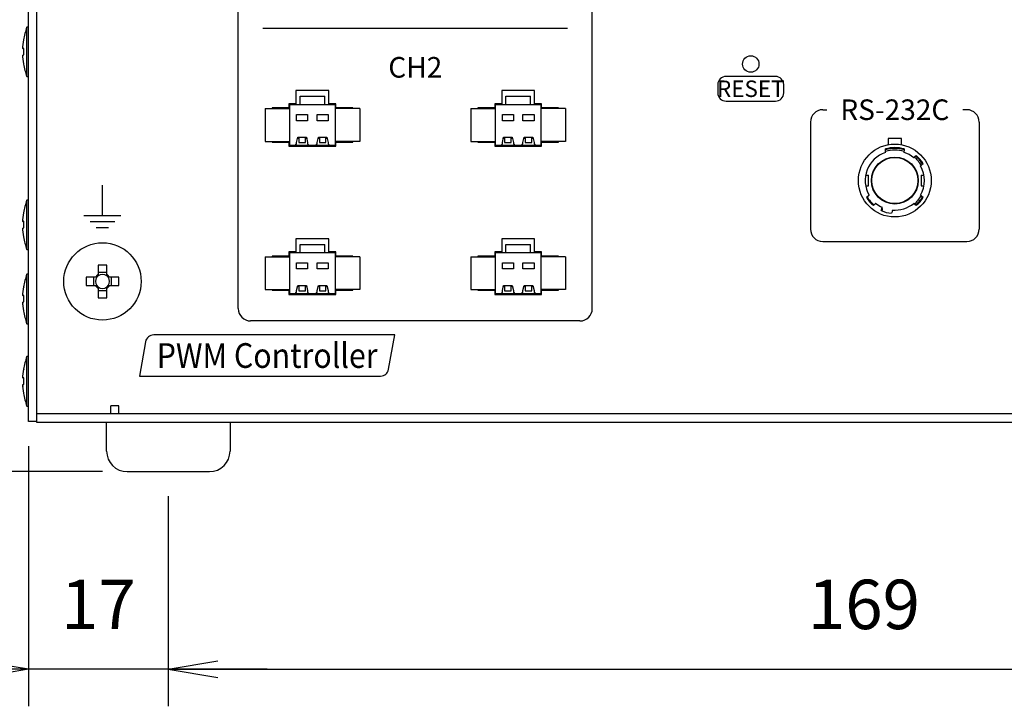
# Model space of a CAD drawing. Extents: x -5 to 806, y 11 to 579.
# Drawn here: x 111 to 231, y 218 to 301 of the extents above; entities that cross this region are included whole.
import ezdxf

# ---------------------------------------------------------------- set-up
doc = ezdxf.new("R2010")
doc.units = 0
doc.header["$LTSCALE"] = 0.5
doc.layers.get('0').update_dxf_attribs({"linetype": 'CONTINUOUS'})
for name, color, linetype in [('6', 4, 'CONTINUOUS'), ('7', 7, 'CONTINUOUS'), ('8', 2, 'CONTINUOUS')]:
    doc.layers.add(name, color=color, linetype=linetype)
doc.styles.get("Standard").update_dxf_attribs({"font": 'txt', "bigfont": 'bigfont'})
doc.styles.add('ＭＳ_ゴシック', font='txt')
doc.dimstyles.get("Standard").update_dxf_attribs({"dimtxt": 0.18, "dimasz": 0.18, "dimexe": 0.18, "dimexo": 0.0625, "dimgap": 0.09, "dimtad": 0, "dimtih": 1, "dimtoh": 1, "dimdec": 4, "dimzin": 0, "dimtxsty": 'STANDARD', "dimcen": 0.09, "dimazin": 3, "dimtfac": 1, "dimtdec": 4, "dimtofl": 0, "dimtmove": 0, "dimatfit": 3, "dimtolj": 1, "dimtzin": 0})

# ---------------------------------------------------------------- blocks, each defined once
blk = doc.blocks.new('_OPEN')
at = {"color": 0}
for q in [(-1, 0.167), (-1, -0.167), (-1, 0)]:
    blk.add_line((0, 0), q, dxfattribs=at)
blk = doc.blocks.new('DIM5')
at = {"layer": '6', "color": 4, "linetype": 'CONTINUOUS'}
for p, q in [((110.29, 342), (87.79, 342)), ((92.29, 252), (92.29, 342)), ((110.29, 252), (87.79, 252))]:
    blk.add_line(p, q, dxfattribs=at)
at = {"layer": '6', "color": 4, "linetype": 'CONTINUOUS', "xscale": 6, "yscale": 6, "zscale": 6}
for p, rotation in [((92.29, 342), 89.99999999999991), ((92.29, 252), 269.9999999999998)]:
    blk.add_blockref('_OPEN', p, dxfattribs=dict(at, rotation=rotation))
at = {"layer": '6', "color": 4, "linetype": 'CONTINUOUS', "insert": (89.29, 297), "char_height": 6, "width": 48.5714, "attachment_point": 8, "rotation": 90, "style": 'ＭＳ_ゴシック'}
blk.add_mtext('90', dxfattribs=at)
blk = doc.blocks.new('DIM6')
at = {"layer": '6', "color": 4, "linetype": 'CONTINUOUS'}
for p, q in [((129.29, 243), (129.29, 217.5)), ((298.29, 243), (298.29, 217.5)), ((129.29, 222), (298.29, 222))]:
    blk.add_line(p, q, dxfattribs=at)
at = {"layer": '6', "color": 4, "linetype": 'CONTINUOUS', "xscale": 6, "yscale": 6, "zscale": 6}
for p, rotation in [((129.29, 222), 179.9999999999998), ((298.29, 222), 359.9999999999997)]:
    blk.add_blockref('_OPEN', p, dxfattribs=dict(at, rotation=rotation))
at = {"layer": '6', "color": 4, "linetype": 'CONTINUOUS', "insert": (213.79, 225), "char_height": 6, "width": 71.4286, "attachment_point": 8, "style": 'ＭＳ_ゴシック'}
blk.add_mtext('169', dxfattribs=at)
blk = doc.blocks.new('DIM7')
at = {"layer": '6', "color": 4, "linetype": 'CONTINUOUS'}
for p, q in [((112.29, 249.1), (112.29, 217.5)), ((129.29, 243), (129.29, 217.5)), ((141.29, 222), (100.29, 222))]:
    blk.add_line(p, q, dxfattribs=at)
at = {"layer": '6', "color": 4, "linetype": 'CONTINUOUS', "xscale": 6, "yscale": 6, "zscale": 6}
for p, rotation in [((112.29, 222), 359.9999999999997), ((129.29, 222), 179.9999999999995)]:
    blk.add_blockref('_OPEN', p, dxfattribs=dict(at, rotation=rotation))
at = {"layer": '6', "color": 4, "linetype": 'CONTINUOUS', "insert": (120.79, 225), "char_height": 6, "width": 44.2857, "attachment_point": 8, "style": 'ＭＳ_ゴシック'}
blk.add_mtext('17', dxfattribs=at)
blk = doc.blocks.new('DIM15')
at = {"layer": '6', "color": 4, "linetype": 'CONTINUOUS'}
for p, q in [((110.29, 342), (72.79, 342)), ((77.29, 246), (77.29, 342)), ((121.29, 246), (72.79, 246))]:
    blk.add_line(p, q, dxfattribs=at)
at = {"layer": '6', "color": 4, "linetype": 'CONTINUOUS', "xscale": 6, "yscale": 6, "zscale": 6}
for p, rotation in [((77.29, 342), 89.99999999999991), ((77.29, 246), 269.9999999999998)]:
    blk.add_blockref('_OPEN', p, dxfattribs=dict(at, rotation=rotation))
at = {"layer": '6', "color": 4, "linetype": 'CONTINUOUS', "insert": (74.29, 294), "char_height": 6, "width": 85.7143, "attachment_point": 8, "rotation": 90, "style": 'ＭＳ_ゴシック'}
blk.add_mtext('(96)', dxfattribs=at)

msp = doc.modelspace()

# ---------------------------------------------------------------- linework, layer by layer
at = {"layer": '7', "color": 7, "linetype": 'CONTINUOUS'}
for p, q in [((112.293, 252.1), (112.293, 341.9)), ((113.293, 342), (113.293, 252)), ((112.293, 299.967), (112.093, 299.967)), ((112.093, 293.967), (112.093, 299.967)), ((111.628, 297.579), (111.728, 298.438)), ((111.728, 298.438), (111.728, 298.42)), ((111.628, 297.381), (111.628, 297.579)), ((111.728, 297.4), (111.628, 297.381)), ((111.628, 297.385), (111.628, 297.354)), ((111.628, 297.381), (111.728, 297.38)), ((111.728, 296.6), (111.728, 297.4)), ((111.628, 296.581), (111.728, 296.6)), ((111.628, 296.374), (111.628, 296.581)), ((111.628, 296.374), (111.628, 296.356)), ((111.728, 295.514), (111.628, 296.374)), ((111.728, 295.504), (111.728, 295.514)), ((112.093, 293.967), (112.293, 293.967)), ((148.793, 292.275), (144.793, 292.275)), ((144.793, 292.275), (144.793, 290.675)), ((148.793, 290.675), (148.793, 292.275)), ((173.793, 292.275), (169.793, 292.275)), ((169.793, 292.275), (169.793, 290.675)), ((173.793, 290.675), (173.793, 292.275)), ((144.793, 290.675), (143.943, 290.675)), ((143.943, 290.675), (143.943, 290.175)), ((145.293, 290.6), (145.293, 291.59)), ((145.293, 291.59), (148.293, 291.59)), ((148.293, 290.6), (148.293, 291.59)), ((149.643, 290.675), (148.793, 290.675)), ((149.643, 290.175), (149.643, 290.675)), ((169.793, 290.675), (168.943, 290.675)), ((168.943, 290.675), (168.943, 290.175)), ((170.293, 290.6), (170.293, 291.59)), ((170.293, 291.59), (173.293, 291.59)), ((173.293, 290.6), (173.293, 291.59)), ((174.643, 290.675), (173.793, 290.675)), ((174.643, 290.175), (174.643, 290.675)), ((141.043, 290.1), (141.043, 286.1)), ((141.043, 290.1), (144.043, 290.1)), ((143.943, 290.175), (141.893, 290.175)), ((141.893, 290.175), (141.893, 290.1)), ((144.043, 290.6), (149.543, 290.6)), ((144.043, 285.6), (144.043, 290.6)), ((149.543, 290.6), (149.543, 285.6)), ((152.543, 290.1), (149.543, 290.1)), ((151.693, 290.175), (149.643, 290.175)), ((151.693, 290.1), (151.693, 290.175)), ((152.543, 290.1), (152.543, 286.1)), ((166.043, 290.1), (166.043, 286.1)), ((166.043, 290.1), (169.043, 290.1)), ((168.943, 290.175), (166.893, 290.175)), ((166.893, 290.175), (166.893, 290.1)), ((169.043, 290.6), (174.543, 290.6)), ((169.043, 285.6), (169.043, 290.6)), ((174.543, 290.6), (174.543, 285.6)), ((177.543, 290.1), (174.543, 290.1)), ((176.693, 290.175), (174.643, 290.175)), ((176.693, 290.1), (176.693, 290.175)), ((177.543, 290.1), (177.543, 286.1)), ((144.867, 289.362), (146.219, 289.362)), ((144.867, 288.615), (144.867, 289.362)), ((146.219, 288.615), (144.867, 288.615)), ((146.219, 289.362), (146.219, 288.615)), ((147.367, 289.362), (148.719, 289.362)), ((147.367, 288.615), (147.367, 289.362)), ((148.719, 288.615), (147.367, 288.615)), ((148.719, 289.362), (148.719, 288.615)), ((169.867, 289.362), (171.219, 289.362)), ((169.867, 288.615), (169.867, 289.362)), ((171.219, 288.615), (169.867, 288.615)), ((171.219, 289.362), (171.219, 288.615)), ((172.367, 289.362), (173.719, 289.362)), ((172.367, 288.615), (172.367, 289.362)), ((173.719, 288.615), (172.367, 288.615)), ((173.719, 289.362), (173.719, 288.615)), ((141.043, 286.1), (144.043, 286.1)), ((141.893, 286.1), (141.893, 286.025)), ((141.893, 286.025), (143.943, 286.025)), ((143.943, 286.025), (143.943, 285.525)), ((144.867, 285.979), (145.022, 286.599)), ((144.867, 285.81), (144.867, 285.979)), ((145, 286.511), (145.147, 286.511)), ((145.022, 286.599), (146.064, 286.599)), ((145.147, 286.511), (145.147, 285.955)), ((145.147, 285.955), (145.939, 285.955)), ((145.939, 285.955), (145.939, 286.511)), ((145.939, 286.511), (146.086, 286.511)), ((146.064, 286.599), (146.219, 285.979)), ((146.219, 285.979), (146.219, 285.81)), ((147.367, 285.979), (147.522, 286.599)), ((147.367, 285.81), (147.367, 285.979)), ((147.5, 286.511), (147.647, 286.511)), ((147.522, 286.599), (148.564, 286.599)), ((147.647, 286.511), (147.647, 285.955)), ((147.647, 285.955), (148.439, 285.955)), ((148.439, 285.955), (148.439, 286.511)), ((148.439, 286.511), (148.586, 286.511)), ((148.564, 286.599), (148.719, 285.979)), ((148.719, 285.979), (148.719, 285.81)), ((152.543, 286.1), (149.543, 286.1)), ((149.643, 285.525), (149.643, 286.025)), ((149.643, 286.025), (151.693, 286.025)), ((151.693, 286.025), (151.693, 286.1)), ((166.043, 286.1), (169.043, 286.1)), ((166.893, 286.1), (166.893, 286.025)), ((166.893, 286.025), (168.943, 286.025)), ((168.943, 286.025), (168.943, 285.525)), ((169.867, 285.979), (170.022, 286.599)), ((169.867, 285.81), (169.867, 285.979)), ((170, 286.511), (170.147, 286.511)), ((170.022, 286.599), (171.064, 286.599)), ((170.147, 286.511), (170.147, 285.955)), ((170.147, 285.955), (170.939, 285.955)), ((170.939, 285.955), (170.939, 286.511)), ((170.939, 286.511), (171.086, 286.511)), ((171.064, 286.599), (171.219, 285.979)), ((171.219, 285.979), (171.219, 285.81)), ((172.367, 285.979), (172.522, 286.599)), ((172.367, 285.81), (172.367, 285.979)), ((172.5, 286.511), (172.647, 286.511)), ((172.522, 286.599), (173.564, 286.599)), ((172.647, 286.511), (172.647, 285.955)), ((172.647, 285.955), (173.439, 285.955)), ((173.439, 285.955), (173.439, 286.511)), ((173.439, 286.511), (173.586, 286.511)), ((173.564, 286.599), (173.719, 285.979)), ((173.719, 285.979), (173.719, 285.81)), ((177.543, 286.1), (174.543, 286.1)), ((174.643, 285.525), (174.643, 286.025)), ((174.643, 286.025), (176.693, 286.025)), ((176.693, 286.025), (176.693, 286.1)), ((218.343, 286.45), (216.743, 286.45)), ((216.743, 286.45), (216.743, 285.702)), ((218.343, 285.702), (218.343, 286.45)), ((143.943, 285.525), (149.643, 285.525)), ((149.543, 285.6), (144.043, 285.6)), ((144.691, 285.6), (144.867, 285.81)), ((146.219, 285.81), (146.395, 285.6)), ((147.191, 285.6), (147.367, 285.81)), ((148.719, 285.81), (148.895, 285.6)), ((168.943, 285.525), (174.643, 285.525)), ((174.543, 285.6), (169.043, 285.6)), ((169.691, 285.6), (169.867, 285.81)), ((171.219, 285.81), (171.395, 285.6)), ((172.191, 285.6), (172.367, 285.81)), ((173.719, 285.81), (173.895, 285.6)), ((216.393, 284.972), (216.393, 285.181)), ((218.693, 285.181), (218.693, 284.972)), ((219.993, 284.255), (220.149, 284.385)), ((220.984, 283.389), (220.829, 283.259)), ((214.002, 282), (214.343, 282)), ((214.343, 280.7), (214.343, 282)), ((220.743, 282), (220.743, 280.7)), ((220.743, 282), (221.084, 282)), ((214.002, 280.7), (214.343, 280.7)), ((220.743, 280.7), (221.084, 280.7)), ((112.293, 278.967), (112.093, 278.967)), ((112.093, 272.967), (112.093, 278.967)), ((214.102, 279.311), (214.257, 279.441)), ((220.829, 279.441), (220.984, 279.311)), ((215.093, 278.445), (214.937, 278.315)), ((215.894, 277.706), (215.946, 277.902)), ((216.043, 277.968), (215.972, 278)), ((216.043, 277.75), (216.043, 277.968)), ((217.202, 277.565), (217.149, 277.369)), ((220.149, 278.315), (219.993, 278.445)), ((111.628, 276.579), (111.728, 277.438)), ((111.628, 276.381), (111.628, 276.579)), ((111.728, 276.4), (111.628, 276.381)), ((111.628, 276.385), (111.628, 276.354)), ((111.628, 276.381), (111.728, 276.38)), ((111.728, 277.438), (111.728, 277.42)), ((111.728, 275.6), (111.728, 276.4)), ((111.628, 275.581), (111.728, 275.6)), ((111.628, 275.374), (111.628, 275.581)), ((111.628, 275.374), (111.628, 275.356)), ((111.728, 274.514), (111.628, 275.374)), ((111.728, 274.504), (111.728, 274.514)), ((148.793, 274.275), (144.793, 274.275)), ((144.793, 274.275), (144.793, 272.675)), ((148.793, 272.675), (148.793, 274.275)), ((173.793, 274.275), (169.793, 274.275)), ((169.793, 274.275), (169.793, 272.675)), ((173.793, 272.675), (173.793, 274.275)), ((112.093, 272.967), (112.293, 272.967)), ((145.293, 272.6), (145.293, 273.59)), ((145.293, 273.59), (148.293, 273.59)), ((148.293, 272.6), (148.293, 273.59)), ((170.293, 272.6), (170.293, 273.59)), ((170.293, 273.59), (173.293, 273.59)), ((173.293, 272.6), (173.293, 273.59)), ((141.043, 272.1), (141.043, 268.1)), ((141.043, 272.1), (144.043, 272.1)), ((143.943, 272.175), (141.893, 272.175)), ((141.893, 272.175), (141.893, 272.1)), ((144.793, 272.675), (143.943, 272.675)), ((143.943, 272.675), (143.943, 272.175)), ((144.043, 272.6), (149.543, 272.6)), ((144.043, 267.6), (144.043, 272.6)), ((149.643, 272.675), (148.793, 272.675)), ((149.543, 272.6), (149.543, 267.6)), ((152.543, 272.1), (149.543, 272.1)), ((149.643, 272.175), (149.643, 272.675)), ((151.693, 272.175), (149.643, 272.175)), ((151.693, 272.1), (151.693, 272.175)), ((152.543, 272.1), (152.543, 268.1)), ((166.043, 272.1), (166.043, 268.1)), ((166.043, 272.1), (169.043, 272.1)), ((168.943, 272.175), (166.893, 272.175)), ((166.893, 272.175), (166.893, 272.1)), ((169.793, 272.675), (168.943, 272.675)), ((168.943, 272.675), (168.943, 272.175)), ((169.043, 272.6), (174.543, 272.6)), ((169.043, 267.6), (169.043, 272.6)), ((174.643, 272.675), (173.793, 272.675)), ((174.543, 272.6), (174.543, 267.6)), ((177.543, 272.1), (174.543, 272.1)), ((174.643, 272.175), (174.643, 272.675)), ((176.693, 272.175), (174.643, 272.175)), ((176.693, 272.1), (176.693, 272.175)), ((177.543, 272.1), (177.543, 268.1)), ((120.778, 271.075), (120.778, 269.95)), ((121.808, 269.95), (121.808, 271.075)), ((144.867, 271.362), (146.219, 271.362)), ((144.867, 270.615), (144.867, 271.362)), ((146.219, 270.615), (144.867, 270.615)), ((146.219, 271.362), (146.219, 270.615)), ((147.367, 271.362), (148.719, 271.362)), ((147.367, 270.615), (147.367, 271.362)), ((148.719, 270.615), (147.367, 270.615)), ((148.719, 271.362), (148.719, 270.615)), ((169.867, 271.362), (171.219, 271.362)), ((169.867, 270.615), (169.867, 271.362)), ((171.219, 270.615), (169.867, 270.615)), ((171.219, 271.362), (171.219, 270.615)), ((172.367, 271.362), (173.719, 271.362)), ((172.367, 270.615), (172.367, 271.362)), ((173.719, 270.615), (172.367, 270.615)), ((173.719, 271.362), (173.719, 270.615)), ((112.293, 269.967), (112.093, 269.967)), ((112.093, 263.967), (112.093, 269.967)), ((120.443, 269.615), (119.318, 269.615)), ((120.205, 269.615), (120.205, 268.585)), ((121.808, 270.188), (120.778, 270.188)), ((123.268, 269.615), (122.144, 269.615)), ((122.381, 268.585), (122.381, 269.615)), ((111.628, 267.579), (111.728, 268.438)), ((111.728, 268.438), (111.728, 268.42)), ((119.318, 268.585), (120.443, 268.585)), ((120.778, 268.25), (120.778, 267.125)), ((120.778, 268.012), (121.808, 268.012)), ((121.808, 267.125), (121.808, 268.25)), ((122.144, 268.585), (123.268, 268.585)), ((141.043, 268.1), (144.043, 268.1)), ((141.893, 268.1), (141.893, 268.025)), ((141.893, 268.025), (143.943, 268.025)), ((143.943, 268.025), (143.943, 267.525)), ((144.867, 267.979), (145.022, 268.599)), ((144.867, 267.81), (144.867, 267.979)), ((145, 268.511), (145.147, 268.511)), ((145.022, 268.599), (146.064, 268.599)), ((145.147, 268.511), (145.147, 267.955)), ((145.147, 267.955), (145.939, 267.955)), ((145.939, 267.955), (145.939, 268.511)), ((145.939, 268.511), (146.086, 268.511)), ((146.064, 268.599), (146.219, 267.979)), ((146.219, 267.979), (146.219, 267.81)), ((147.367, 267.979), (147.522, 268.599)), ((147.367, 267.81), (147.367, 267.979)), ((147.5, 268.511), (147.647, 268.511)), ((147.522, 268.599), (148.564, 268.599)), ((147.647, 268.511), (147.647, 267.955)), ((147.647, 267.955), (148.439, 267.955)), ((148.439, 267.955), (148.439, 268.511)), ((148.439, 268.511), (148.586, 268.511)), ((148.564, 268.599), (148.719, 267.979)), ((148.719, 267.979), (148.719, 267.81)), ((152.543, 268.1), (149.543, 268.1)), ((149.643, 267.525), (149.643, 268.025)), ((149.643, 268.025), (151.693, 268.025)), ((151.693, 268.025), (151.693, 268.1)), ((166.043, 268.1), (169.043, 268.1)), ((166.893, 268.1), (166.893, 268.025)), ((166.893, 268.025), (168.943, 268.025)), ((168.943, 268.025), (168.943, 267.525)), ((169.867, 267.979), (170.022, 268.599)), ((169.867, 267.81), (169.867, 267.979)), ((170, 268.511), (170.147, 268.511)), ((170.022, 268.599), (171.064, 268.599)), ((170.147, 268.511), (170.147, 267.955)), ((170.147, 267.955), (170.939, 267.955)), ((170.939, 267.955), (170.939, 268.511)), ((170.939, 268.511), (171.086, 268.511)), ((171.064, 268.599), (171.219, 267.979)), ((171.219, 267.979), (171.219, 267.81)), ((172.367, 267.979), (172.522, 268.599)), ((172.367, 267.81), (172.367, 267.979)), ((172.5, 268.511), (172.647, 268.511)), ((172.522, 268.599), (173.564, 268.599)), ((172.647, 268.511), (172.647, 267.955)), ((172.647, 267.955), (173.439, 267.955)), ((173.439, 267.955), (173.439, 268.511)), ((173.439, 268.511), (173.586, 268.511)), ((173.564, 268.599), (173.719, 267.979)), ((173.719, 267.979), (173.719, 267.81)), ((177.543, 268.1), (174.543, 268.1)), ((174.643, 267.525), (174.643, 268.025)), ((174.643, 268.025), (176.693, 268.025)), ((176.693, 268.025), (176.693, 268.1)), ((111.628, 267.381), (111.628, 267.579)), ((111.728, 267.4), (111.628, 267.381)), ((111.628, 267.385), (111.628, 267.354)), ((111.628, 267.381), (111.728, 267.38)), ((111.728, 266.6), (111.728, 267.4)), ((143.943, 267.525), (149.643, 267.525)), ((149.543, 267.6), (144.043, 267.6)), ((144.691, 267.6), (144.867, 267.81)), ((146.219, 267.81), (146.395, 267.6)), ((147.191, 267.6), (147.367, 267.81)), ((148.719, 267.81), (148.895, 267.6)), ((168.943, 267.525), (174.643, 267.525)), ((174.543, 267.6), (169.043, 267.6)), ((169.691, 267.6), (169.867, 267.81)), ((171.219, 267.81), (171.395, 267.6)), ((172.191, 267.6), (172.367, 267.81)), ((173.719, 267.81), (173.895, 267.6)), ((111.628, 266.581), (111.728, 266.6)), ((111.628, 266.374), (111.628, 266.581)), ((111.628, 266.374), (111.628, 266.356)), ((111.728, 265.514), (111.628, 266.374)), ((111.728, 265.504), (111.728, 265.514)), ((112.093, 263.967), (112.293, 263.967)), ((112.293, 259.967), (112.093, 259.967)), ((112.093, 253.967), (112.093, 259.967)), ((111.628, 257.579), (111.728, 258.438)), ((111.728, 258.438), (111.728, 258.42)), ((111.628, 257.381), (111.628, 257.579)), ((111.728, 257.4), (111.628, 257.381)), ((111.628, 257.385), (111.628, 257.354)), ((111.628, 257.381), (111.728, 257.38)), ((111.728, 256.6), (111.728, 257.4)), ((111.628, 256.581), (111.728, 256.6)), ((111.628, 256.374), (111.628, 256.581)), ((111.628, 256.374), (111.628, 256.356)), ((111.728, 255.514), (111.628, 256.374)), ((111.728, 255.504), (111.728, 255.514)), ((112.093, 253.967), (112.293, 253.967)), ((123.293, 254), (122.293, 254)), ((122.293, 253), (122.293, 254)), ((123.293, 253), (123.293, 254)), ((314.293, 253), (113.293, 253)), ((113.293, 252.1), (112.293, 252.1)), ((113.293, 252), (315.293, 252)), ((121.793, 248.5), (121.793, 252)), ((136.793, 252), (136.793, 248.5)), ((124.293, 246), (134.293, 246))]:
    msp.add_line(p, q, dxfattribs=at)
for points in [[(216.393, 284.761), (216.393, 284.768), (216.393, 284.775), (216.393, 284.782), (216.393, 284.789), (216.393, 284.796), (216.393, 284.804), (216.393, 284.811), (216.393, 284.818), (216.393, 284.825), (216.393, 284.832), (216.393, 284.839), (216.393, 284.846), (216.393, 284.853), (216.393, 284.86), (216.393, 284.867), (216.393, 284.874), (216.393, 284.881), (216.393, 284.888), (216.393, 284.895), (216.393, 284.902), (216.393, 284.909), (216.393, 284.916), (216.393, 284.923), (216.393, 284.93), (216.393, 284.937), (216.393, 284.944), (216.393, 284.951), (216.393, 284.958), (216.393, 284.965), (216.393, 284.972)], [(218.693, 284.761), (218.693, 284.768), (218.693, 284.775), (218.693, 284.782), (218.693, 284.789), (218.693, 284.796), (218.693, 284.804), (218.693, 284.811), (218.693, 284.818), (218.693, 284.825), (218.693, 284.832), (218.693, 284.839), (218.693, 284.846), (218.693, 284.853), (218.693, 284.86), (218.693, 284.867), (218.693, 284.874), (218.693, 284.881), (218.693, 284.888), (218.693, 284.895), (218.693, 284.902), (218.693, 284.909), (218.693, 284.916), (218.693, 284.923), (218.693, 284.93), (218.693, 284.937), (218.693, 284.944), (218.693, 284.951), (218.693, 284.958), (218.693, 284.965), (218.693, 284.972)], [(219.838, 284.124), (219.843, 284.128), (219.848, 284.133), (219.853, 284.137), (219.858, 284.141), (219.864, 284.146), (219.869, 284.15), (219.874, 284.154), (219.879, 284.159), (219.884, 284.163), (219.89, 284.167), (219.895, 284.172), (219.9, 284.176), (219.905, 284.181), (219.91, 284.185), (219.916, 284.189), (219.921, 284.194), (219.926, 284.198), (219.931, 284.202), (219.936, 284.207), (219.941, 284.211), (219.947, 284.215), (219.952, 284.22), (219.957, 284.224), (219.962, 284.228), (219.967, 284.233), (219.973, 284.237), (219.978, 284.241), (219.983, 284.246), (219.988, 284.25), (219.993, 284.255)], [(220.673, 283.128), (220.679, 283.132), (220.684, 283.137), (220.689, 283.141), (220.694, 283.145), (220.699, 283.15), (220.704, 283.154), (220.71, 283.159), (220.715, 283.163), (220.72, 283.167), (220.725, 283.172), (220.73, 283.176), (220.736, 283.18), (220.741, 283.185), (220.746, 283.189), (220.751, 283.193), (220.756, 283.198), (220.762, 283.202), (220.767, 283.206), (220.772, 283.211), (220.777, 283.215), (220.782, 283.219), (220.787, 283.224), (220.793, 283.228), (220.798, 283.233), (220.803, 283.237), (220.808, 283.241), (220.813, 283.246), (220.819, 283.25), (220.824, 283.254), (220.829, 283.259)], [(214.257, 279.441), (214.262, 279.446), (214.268, 279.45), (214.273, 279.454), (214.278, 279.459), (214.283, 279.463), (214.288, 279.467), (214.294, 279.472), (214.299, 279.476), (214.304, 279.481), (214.309, 279.485), (214.314, 279.489), (214.319, 279.494), (214.325, 279.498), (214.33, 279.502), (214.335, 279.507), (214.34, 279.511), (214.345, 279.515), (214.351, 279.52), (214.356, 279.524), (214.361, 279.528), (214.366, 279.533), (214.371, 279.537), (214.377, 279.541), (214.382, 279.546), (214.387, 279.55), (214.392, 279.555), (214.397, 279.559), (214.402, 279.563), (214.408, 279.568), (214.413, 279.572)], [(220.673, 279.572), (220.679, 279.568), (220.684, 279.563), (220.689, 279.559), (220.694, 279.555), (220.699, 279.55), (220.704, 279.546), (220.71, 279.541), (220.715, 279.537), (220.72, 279.533), (220.725, 279.528), (220.73, 279.524), (220.736, 279.52), (220.741, 279.515), (220.746, 279.511), (220.751, 279.507), (220.756, 279.502), (220.762, 279.498), (220.767, 279.494), (220.772, 279.489), (220.777, 279.485), (220.782, 279.481), (220.787, 279.476), (220.793, 279.472), (220.798, 279.467), (220.803, 279.463), (220.808, 279.459), (220.813, 279.454), (220.819, 279.45), (220.824, 279.446), (220.829, 279.441)], [(215.248, 278.576), (215.243, 278.572), (215.238, 278.567), (215.233, 278.563), (215.228, 278.559), (215.223, 278.554), (215.217, 278.55), (215.212, 278.546), (215.207, 278.541), (215.202, 278.537), (215.197, 278.533), (215.191, 278.528), (215.186, 278.524), (215.181, 278.519), (215.176, 278.515), (215.171, 278.511), (215.165, 278.506), (215.16, 278.502), (215.155, 278.498), (215.15, 278.493), (215.145, 278.489), (215.14, 278.485), (215.134, 278.48), (215.129, 278.476), (215.124, 278.472), (215.119, 278.467), (215.114, 278.463), (215.108, 278.459), (215.103, 278.454), (215.098, 278.45), (215.093, 278.445)], [(215.946, 277.902), (215.948, 277.908), (215.95, 277.915), (215.951, 277.921), (215.953, 277.928), (215.955, 277.935), (215.957, 277.941), (215.958, 277.948), (215.96, 277.954), (215.962, 277.961), (215.964, 277.967), (215.966, 277.974), (215.967, 277.98), (215.969, 277.987), (215.971, 277.993), (215.973, 278), (215.974, 278.006), (215.976, 278.013), (215.978, 278.02), (215.98, 278.026), (215.981, 278.033), (215.983, 278.039), (215.985, 278.046), (215.987, 278.052), (215.988, 278.059), (215.99, 278.065), (215.992, 278.072), (215.994, 278.078), (215.995, 278.085), (215.997, 278.092), (215.999, 278.098)], [(217.255, 277.762), (217.253, 277.755), (217.251, 277.748), (217.249, 277.742), (217.248, 277.735), (217.246, 277.729), (217.244, 277.722), (217.242, 277.716), (217.24, 277.709), (217.239, 277.703), (217.237, 277.696), (217.235, 277.69), (217.233, 277.683), (217.232, 277.677), (217.23, 277.67), (217.228, 277.663), (217.226, 277.657), (217.225, 277.65), (217.223, 277.644), (217.221, 277.637), (217.219, 277.631), (217.218, 277.624), (217.216, 277.618), (217.214, 277.611), (217.212, 277.605), (217.211, 277.598), (217.209, 277.592), (217.207, 277.585), (217.205, 277.578), (217.204, 277.572), (217.202, 277.565)], [(219.993, 278.445), (219.988, 278.45), (219.983, 278.454), (219.978, 278.459), (219.973, 278.463), (219.967, 278.467), (219.962, 278.472), (219.957, 278.476), (219.952, 278.48), (219.947, 278.485), (219.941, 278.489), (219.936, 278.493), (219.931, 278.498), (219.926, 278.502), (219.921, 278.506), (219.916, 278.511), (219.91, 278.515), (219.905, 278.519), (219.9, 278.524), (219.895, 278.528), (219.89, 278.533), (219.884, 278.537), (219.879, 278.541), (219.874, 278.546), (219.869, 278.55), (219.864, 278.554), (219.858, 278.559), (219.853, 278.563), (219.848, 278.567), (219.843, 278.572), (219.838, 278.576)], [(120.616, 269.615), (120.59, 269.615), (120.584, 269.615), (120.579, 269.615), (120.574, 269.615), (120.568, 269.615), (120.563, 269.615), (120.557, 269.615), (120.551, 269.615), (120.546, 269.615), (120.54, 269.615), (120.534, 269.615), (120.528, 269.615), (120.522, 269.615), (120.517, 269.615), (120.511, 269.615), (120.505, 269.615), (120.499, 269.615), (120.494, 269.615), (120.488, 269.615), (120.482, 269.615), (120.477, 269.615), (120.471, 269.615), (120.467, 269.615), (120.462, 269.615), (120.458, 269.615), (120.455, 269.615), (120.452, 269.615), (120.45, 269.615), (120.448, 269.615), (120.447, 269.615), (120.446, 269.615), (120.443, 269.615)], [(120.778, 269.95), (120.778, 269.947), (120.778, 269.946), (120.778, 269.945), (120.778, 269.943), (120.778, 269.941), (120.778, 269.938), (120.778, 269.935), (120.778, 269.931), (120.778, 269.926), (120.778, 269.922), (120.778, 269.916), (120.778, 269.911), (120.778, 269.905), (120.778, 269.899), (120.778, 269.894), (120.778, 269.888), (120.778, 269.882), (120.778, 269.876), (120.778, 269.871), (120.778, 269.865), (120.778, 269.859), (120.778, 269.853), (120.778, 269.847), (120.778, 269.842), (120.778, 269.836), (120.778, 269.83), (120.778, 269.825), (120.778, 269.819), (120.778, 269.814), (120.778, 269.809), (120.778, 269.804), (120.778, 269.777)], [(121.808, 269.777), (121.808, 269.804), (121.808, 269.809), (121.808, 269.814), (121.808, 269.819), (121.808, 269.825), (121.808, 269.83), (121.808, 269.836), (121.808, 269.842), (121.808, 269.847), (121.808, 269.853), (121.808, 269.859), (121.808, 269.865), (121.808, 269.871), (121.808, 269.876), (121.808, 269.882), (121.808, 269.888), (121.808, 269.894), (121.808, 269.899), (121.808, 269.905), (121.808, 269.911), (121.808, 269.916), (121.808, 269.922), (121.808, 269.926), (121.808, 269.931), (121.808, 269.935), (121.808, 269.938), (121.808, 269.941), (121.808, 269.943), (121.808, 269.945), (121.808, 269.946), (121.808, 269.947), (121.808, 269.95)], [(122.144, 269.615), (122.14, 269.615), (122.14, 269.615), (122.138, 269.615), (122.136, 269.615), (122.134, 269.615), (122.131, 269.615), (122.128, 269.615), (122.124, 269.615), (122.12, 269.615), (122.115, 269.615), (122.109, 269.615), (122.104, 269.615), (122.098, 269.615), (122.092, 269.615), (122.087, 269.615), (122.081, 269.615), (122.075, 269.615), (122.07, 269.615), (122.064, 269.615), (122.058, 269.615), (122.052, 269.615), (122.046, 269.615), (122.04, 269.615), (122.035, 269.615), (122.029, 269.615), (122.024, 269.615), (122.018, 269.615), (122.013, 269.615), (122.007, 269.615), (122.002, 269.615), (121.997, 269.615), (121.971, 269.615)], [(120.443, 268.585), (120.446, 268.585), (120.447, 268.585), (120.448, 268.585), (120.45, 268.585), (120.452, 268.585), (120.455, 268.585), (120.458, 268.585), (120.462, 268.585), (120.467, 268.585), (120.471, 268.585), (120.477, 268.585), (120.482, 268.585), (120.488, 268.585), (120.494, 268.585), (120.499, 268.585), (120.505, 268.585), (120.511, 268.585), (120.517, 268.585), (120.522, 268.585), (120.528, 268.585), (120.534, 268.585), (120.54, 268.585), (120.546, 268.585), (120.551, 268.585), (120.557, 268.585), (120.563, 268.585), (120.568, 268.585), (120.574, 268.585), (120.579, 268.585), (120.584, 268.585), (120.59, 268.585), (120.616, 268.585)], [(120.778, 268.423), (120.778, 268.396), (120.778, 268.391), (120.778, 268.386), (120.778, 268.381), (120.778, 268.375), (120.778, 268.37), (120.778, 268.364), (120.778, 268.358), (120.778, 268.353), (120.778, 268.347), (120.778, 268.341), (120.778, 268.335), (120.778, 268.329), (120.778, 268.324), (120.778, 268.318), (120.778, 268.312), (120.778, 268.306), (120.778, 268.301), (120.778, 268.295), (120.778, 268.289), (120.778, 268.284), (120.778, 268.278), (120.778, 268.274), (120.778, 268.269), (120.778, 268.265), (120.778, 268.262), (120.778, 268.259), (120.778, 268.257), (120.778, 268.255), (120.778, 268.254), (120.778, 268.253), (120.778, 268.25)], [(121.808, 268.25), (121.808, 268.253), (121.808, 268.254), (121.808, 268.255), (121.808, 268.257), (121.808, 268.259), (121.808, 268.262), (121.808, 268.265), (121.808, 268.269), (121.808, 268.274), (121.808, 268.278), (121.808, 268.284), (121.808, 268.289), (121.808, 268.295), (121.808, 268.301), (121.808, 268.306), (121.808, 268.312), (121.808, 268.318), (121.808, 268.324), (121.808, 268.329), (121.808, 268.335), (121.808, 268.341), (121.808, 268.347), (121.808, 268.353), (121.808, 268.358), (121.808, 268.364), (121.808, 268.37), (121.808, 268.375), (121.808, 268.381), (121.808, 268.386), (121.808, 268.391), (121.808, 268.396), (121.808, 268.423)], [(121.971, 268.585), (121.997, 268.585), (122.002, 268.585), (122.007, 268.585), (122.013, 268.585), (122.018, 268.585), (122.024, 268.585), (122.029, 268.585), (122.035, 268.585), (122.04, 268.585), (122.046, 268.585), (122.052, 268.585), (122.058, 268.585), (122.064, 268.585), (122.07, 268.585), (122.075, 268.585), (122.081, 268.585), (122.087, 268.585), (122.092, 268.585), (122.098, 268.585), (122.104, 268.585), (122.109, 268.585), (122.115, 268.585), (122.12, 268.585), (122.124, 268.585), (122.128, 268.585), (122.131, 268.585), (122.134, 268.585), (122.136, 268.585), (122.138, 268.585), (122.14, 268.585), (122.14, 268.585), (122.144, 268.585)]]:
    msp.add_lwpolyline(points, dxfattribs=at)
for centre, radius in [((200.043, 295.5), 1), ((217.543, 281.35), 4.425), ((217.543, 281.35), 2.85), ((217.543, 281.35), 2.8), ((121.293, 269.1), 4.7)]:
    msp.add_circle(centre, radius, dxfattribs=at)
for centre, radius, start, end in [((121.592, 296.842), 10, 161.79083, 170.85411), ((121.592, 297.092), 10, 189.14601, 198.20917), ((217.543, 281.35), 3.6, 108.62933, 209.59788), ((217.543, 281.35), 4, 73.29166, 106.70834), ((217.543, 281.35), 3.9, 72.85015, 107.14985), ((217.543, 281.35), 3.7, 71.8919, 108.1081), ((217.543, 281.35), 3.6, 50.40212, 71.37067), ((217.543, 281.35), 3.7, 29.88202, 50.11798), ((217.543, 281.35), 3.9, 30.40563, 49.59437), ((217.543, 281.35), 4, 30.64796, 49.35204), ((217.543, 281.35), 3.6, 330.40212, 29.59788), ((121.592, 275.842), 10, 161.79083, 170.85411), ((217.543, 281.35), 4, 210.64796, 229.35204), ((217.543, 281.35), 3.9, 210.40593, 229.59407), ((217.543, 281.35), 3.7, 309.88202, 330.11798), ((217.543, 281.35), 3.9, 310.40593, 329.59407), ((217.543, 281.35), 4, 310.56195, 329.35204), ((217.543, 281.35), 3.6, 230.40212, 244.59788), ((217.543, 281.35), 4, 245.64796, 264.35204), ((217.543, 281.35), 3.9, 245.40593, 247.38014), ((217.543, 281.35), 3.6, 265.40212, 309.59788), ((121.592, 276.092), 10, 189.14601, 198.20917), ((121.293, 257.553), 13.531, 87.81882, 92.18118), ((121.592, 266.842), 10, 161.79083, 170.85411), ((132.825, 269.1), 13.516, 177.81636, 182.18364), ((121.293, 269.1), 0.851, 142.7589, 217.2411), ((121.293, 269.1), 0.994, 121.19709, 148.80291), ((121.293, 269.1), 0.851, 127.2411, 142.7589), ((121.293, 269.1), 0.851, 52.7589, 127.2411), ((121.293, 269.1), 0.994, 31.19709, 58.80291), ((121.293, 269.1), 0.851, 37.2411, 52.7589), ((121.293, 269.1), 0.851, 322.7589, 37.2411), ((109.761, 269.1), 13.516, 357.81636, 2.18364), ((121.293, 269.1), 0.994, 211.19709, 238.80291), ((121.293, 269.1), 0.851, 217.2411, 232.7589), ((121.293, 269.1), 0.851, 232.7589, 307.2411), ((121.293, 269.1), 0.994, 301.19709, 328.80291), ((121.293, 269.1), 0.851, 307.2411, 322.7589), ((121.293, 280.647), 13.531, 267.81882, 272.18118), ((121.592, 267.092), 10, 189.14601, 198.20917), ((121.592, 256.842), 10, 161.79083, 170.85411), ((121.592, 257.092), 10, 189.14601, 198.20917), ((124.293, 248.5), 2.5, 180, 270), ((134.293, 248.5), 2.5, 270, 0)]:
    msp.add_arc(centre, radius, start, end, dxfattribs=at)
at = {"layer": '8', "color": 2, "linetype": 'CONTINUOUS'}
for p, q in [((137.793, 265.8), (137.793, 333.8)), ((180.793, 265.8), (180.793, 333.8)), ((177.793, 299.8), (140.793, 299.8)), ((203.043, 294), (197.043, 294)), ((196.043, 293), (196.043, 292)), ((204.043, 292), (204.043, 293)), ((197.043, 291), (203.043, 291)), ((208.793, 289.95), (209.293, 289.95)), ((226.293, 289.95), (225.793, 289.95)), ((207.293, 288.45), (207.293, 275.45)), ((227.793, 288.45), (227.793, 275.45)), ((121.293, 277.1), (121.293, 280.8)), ((119.043, 277.1), (123.543, 277.1)), ((122.793, 276.35), (119.793, 276.35)), ((122.043, 275.6), (120.543, 275.6)), ((208.793, 273.95), (226.293, 273.95)), ((179.293, 264.3), (139.292, 264.3)), ((156.793, 262.6), (127.514, 262.6)), ((156.057, 258.426), (156.793, 262.6)), ((126.529, 261.774), (125.793, 257.6)), ((125.793, 257.6), (155.072, 257.6))]:
    msp.add_line(p, q, dxfattribs=at)
for centre, radius, start, end in [((197.043, 293), 1, 90, 180), ((203.043, 293), 1, 0, 90), ((197.043, 292), 1, 180, 270), ((203.043, 292), 1, 270, 0), ((208.793, 288.45), 1.5, 90, 180), ((226.293, 288.45), 1.5, 0, 90), ((208.793, 275.45), 1.5, 180, 270), ((226.293, 275.45), 1.5, 270, 0), ((139.293, 265.8), 1.5, 180, 270), ((179.293, 265.8), 1.5, 270, 0), ((127.514, 261.6), 1, 90, 170), ((155.072, 258.6), 1, 270, 350)]:
    msp.add_arc(centre, radius, start, end, dxfattribs=at)

# ---------------------------------------------------------------- texts
at = {"layer": '8', "color": 2, "linetype": 'CONTINUOUS', "attachment_point": 5}
for s, insert, char_height, width in [('{\\fHGP創英角ｺﾞｼｯｸUB;\\T1.278347;CH2}', (159.293, 295.1), 2.5, 9.67578), ('{\\fHGP創英角ｺﾞｼｯｸUB;\\T1.113066;RESET}', (200.043, 292.5), 2, 10.87648), ('{\\fHGRSGU.TTC;\\T1.057179;RS-232C}', (217.543, 289.95), 2.5, 16.58143), ('{\\fSwissBI.ttf;\\W0.900000;\\T0.750000;PWM Controller}', (141.293, 260.1), 3, 32.54336)]:
    msp.add_mtext(s, dxfattribs=dict(at, insert=insert, char_height=char_height, width=width))

# ---------------------------------------------------------------- dimensions: what is measured, and where the dimension line sits
at = {"layer": '6', "color": 4, "linetype": 'CONTINUOUS'}
dim = msp.add_linear_dim(base=(77.293, 342), p1=(124.293, 246), p2=(113.293, 342), angle=90, text='(<>', dimstyle='STANDARD', override={"dimscale": 1, "dimtxt": 6, "dimasz": 6, "dimexe": 4.5, "dimexo": 3, "dimgap": 0, "dimtad": 1, "dimtih": 0, "dimtoh": 0, "dimdec": 2, "dimzin": 8, "dimtxsty": 'ＭＳ_ゴシック', "dimblk1": 'OPEN', "dimblk2": 'OPEN', "dimsah": 1, "dimse1": 0, "dimse2": 0, "dimtix": 0, "dimtofl": 1, "dimtmove": 2, "dimatfit": 2, "dimtzin": 8}, dxfattribs=at)
dim.commit()
dim.dimension.update_dxf_attribs({"geometry": 'DIM15', "text_midpoint": (71.293, 294), "dimtype": 160})
for base, p1, p2, angle, picture, middle in [((92.293, 342), (113.293, 252), (113.293, 342), 90, 'DIM5', (86.293, 297)), ((112.293, 222), (129.293, 246), (112.293, 252.1), 180, 'DIM7', (120.793, 228))]:
    dim = msp.add_linear_dim(base=base, p1=p1, p2=p2, angle=angle, dimstyle='STANDARD', override={"dimscale": 1, "dimtxt": 6, "dimasz": 6, "dimexe": 4.5, "dimexo": 3, "dimgap": 0, "dimtad": 1, "dimtih": 0, "dimtoh": 0, "dimdec": 2, "dimzin": 8, "dimtxsty": 'ＭＳ_ゴシック', "dimblk1": 'OPEN', "dimblk2": 'OPEN', "dimsah": 1, "dimse1": 0, "dimse2": 0, "dimtix": 0, "dimtofl": 1, "dimtmove": 2, "dimatfit": 2, "dimtzin": 8}, dxfattribs=at)
    dim.commit()
    dim.dimension.update_dxf_attribs({"geometry": picture, "text_midpoint": middle, "dimtype": 160})
dim = msp.add_linear_dim(base=(298.293, 222), p1=(129.293, 246), p2=(298.293, 246), dimstyle='STANDARD', override={"dimscale": 1, "dimtxt": 6, "dimasz": 6, "dimexe": 4.5, "dimexo": 3, "dimgap": 0, "dimtad": 1, "dimtih": 0, "dimtoh": 0, "dimdec": 2, "dimzin": 8, "dimtxsty": 'ＭＳ_ゴシック', "dimblk1": 'OPEN', "dimblk2": 'OPEN', "dimsah": 1, "dimse1": 0, "dimse2": 0, "dimtix": 0, "dimtofl": 1, "dimtmove": 2, "dimatfit": 2, "dimtzin": 8}, dxfattribs=at)
dim.commit()
dim.dimension.update_dxf_attribs({"geometry": 'DIM6', "text_midpoint": (213.793, 228), "dimtype": 160})

doc.saveas('drawing.dxf')
